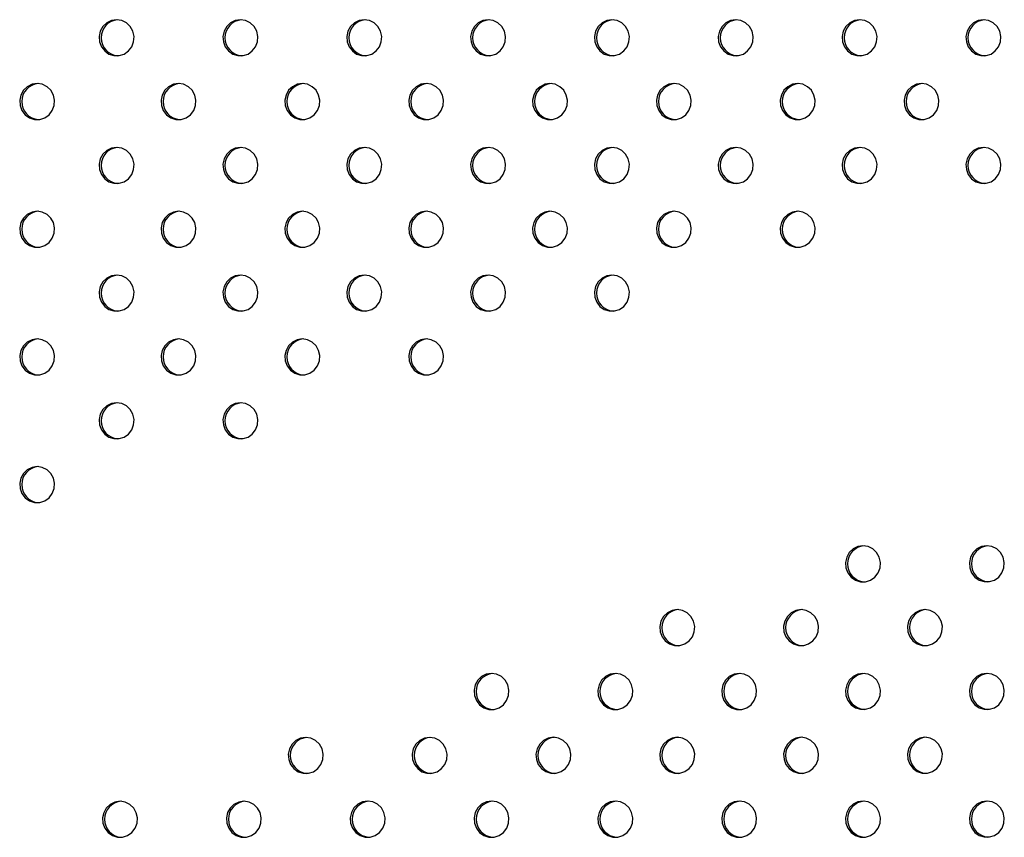
# Model space of a CAD drawing. Units: millimetres. Extents: x 10 to 203, y 55 to 268.
# Drawn here: x 76 to 81, y 165 to 168 of the extents above; entities that cross this region are included whole.
import ezdxf

# ---------------------------------------------------------------- set-up
doc = ezdxf.new("R2010")
doc.units = ezdxf.units.MM

msp = doc.modelspace()

# ---------------------------------------------------------------- linework, layer by layer
at = {"color": 7, "linetype": 'Continuous', "lineweight": 25, "flags": 128}
for points in [[(76.5768, 168.1762), (76.5539, 168.1726), (76.5331, 168.1623), (76.5161, 168.146), (76.5045, 168.1254), (76.4994, 168.1021), (76.5011, 168.0784), (76.5096, 168.0562), (76.524, 168.0375), (76.5431, 168.0241), (76.5652, 168.017), (76.5884, 168.017), (76.6105, 168.0241), (76.6296, 168.0375), (76.644, 168.0562), (76.6525, 168.0784), (76.6542, 168.1021), (76.6491, 168.1254), (76.6375, 168.146), (76.6205, 168.1623), (76.5997, 168.1726), (76.5768, 168.1762)], [(77.1257, 168.1762), (77.1028, 168.1726), (77.082, 168.1623), (77.065, 168.146), (77.0534, 168.1254), (77.0483, 168.1021), (77.05, 168.0784), (77.0585, 168.0562), (77.0729, 168.0375), (77.092, 168.0241), (77.1141, 168.017), (77.1373, 168.017), (77.1594, 168.0241), (77.1785, 168.0375), (77.1929, 168.0562), (77.2014, 168.0784), (77.2031, 168.1021), (77.1979, 168.1254), (77.1864, 168.146), (77.1694, 168.1623), (77.1486, 168.1726), (77.1257, 168.1762)], [(77.6746, 168.1762), (77.6517, 168.1726), (77.6308, 168.1623), (77.6139, 168.146), (77.6023, 168.1254), (77.5972, 168.1021), (77.5989, 168.0784), (77.6073, 168.0562), (77.6218, 168.0375), (77.6409, 168.0241), (77.663, 168.017), (77.6861, 168.017), (77.7083, 168.0241), (77.7274, 168.0375), (77.7418, 168.0562), (77.7502, 168.0784), (77.752, 168.1021), (77.7468, 168.1254), (77.7353, 168.146), (77.7183, 168.1623), (77.6975, 168.1726), (77.6746, 168.1762)], [(78.2235, 168.1762), (78.2006, 168.1726), (78.1797, 168.1623), (78.1628, 168.146), (78.1512, 168.1254), (78.146, 168.1021), (78.1478, 168.0784), (78.1562, 168.0562), (78.1707, 168.0375), (78.1898, 168.0241), (78.2119, 168.017), (78.235, 168.017), (78.2571, 168.0241), (78.2763, 168.0375), (78.2907, 168.0562), (78.2991, 168.0784), (78.3009, 168.1021), (78.2957, 168.1254), (78.2841, 168.146), (78.2672, 168.1623), (78.2463, 168.1726), (78.2235, 168.1762)], [(78.7723, 168.1762), (78.7495, 168.1726), (78.7286, 168.1623), (78.7116, 168.146), (78.7001, 168.1254), (78.6949, 168.1021), (78.6967, 168.0784), (78.7051, 168.0562), (78.7195, 168.0375), (78.7387, 168.0241), (78.7608, 168.017), (78.7839, 168.017), (78.806, 168.0241), (78.8251, 168.0375), (78.8396, 168.0562), (78.848, 168.0784), (78.8497, 168.1021), (78.8446, 168.1254), (78.833, 168.146), (78.8161, 168.1623), (78.7952, 168.1726), (78.7723, 168.1762)], [(79.3212, 168.1762), (79.2983, 168.1726), (79.2775, 168.1623), (79.2605, 168.146), (79.249, 168.1254), (79.2438, 168.1021), (79.2455, 168.0784), (79.254, 168.0562), (79.2684, 168.0375), (79.2875, 168.0241), (79.3096, 168.017), (79.3328, 168.017), (79.3549, 168.0241), (79.374, 168.0375), (79.3884, 168.0562), (79.3969, 168.0784), (79.3986, 168.1021), (79.3935, 168.1254), (79.3819, 168.146), (79.3649, 168.1623), (79.3441, 168.1726), (79.3212, 168.1762)], [(79.8701, 168.1762), (79.8472, 168.1726), (79.8264, 168.1623), (79.8094, 168.146), (79.7978, 168.1254), (79.7927, 168.1021), (79.7944, 168.0784), (79.8029, 168.0562), (79.8173, 168.0375), (79.8364, 168.0241), (79.8585, 168.017), (79.8817, 168.017), (79.9038, 168.0241), (79.9229, 168.0375), (79.9373, 168.0562), (79.9458, 168.0784), (79.9475, 168.1021), (79.9424, 168.1254), (79.9308, 168.146), (79.9138, 168.1623), (79.893, 168.1726), (79.8701, 168.1762)], [(80.419, 168.1762), (80.3961, 168.1726), (80.3753, 168.1623), (80.3583, 168.146), (80.3467, 168.1254), (80.3416, 168.1021), (80.3433, 168.0784), (80.3518, 168.0562), (80.3662, 168.0375), (80.3853, 168.0241), (80.4074, 168.017), (80.4306, 168.017), (80.4527, 168.0241), (80.4718, 168.0375), (80.4862, 168.0562), (80.4947, 168.0784), (80.4964, 168.1021), (80.4912, 168.1254), (80.4797, 168.146), (80.4627, 168.1623), (80.4419, 168.1726), (80.419, 168.1762)], [(76.2247, 167.8933), (76.2019, 167.8898), (76.181, 167.8794), (76.1641, 167.8632), (76.1525, 167.8425), (76.1473, 167.8193), (76.1491, 167.7955), (76.1575, 167.7733), (76.1719, 167.7547), (76.1911, 167.7412), (76.2132, 167.7342), (76.2363, 167.7342), (76.2584, 167.7412), (76.2775, 167.7547), (76.292, 167.7733), (76.3004, 167.7955), (76.3021, 167.8193), (76.297, 167.8425), (76.2854, 167.8632), (76.2685, 167.8794), (76.2476, 167.8898), (76.2247, 167.8933)], [(76.8512, 167.8933), (76.8284, 167.8898), (76.8075, 167.8794), (76.7906, 167.8632), (76.779, 167.8425), (76.7738, 167.8193), (76.7756, 167.7955), (76.784, 167.7733), (76.7985, 167.7547), (76.8176, 167.7412), (76.8397, 167.7342), (76.8628, 167.7342), (76.8849, 167.7412), (76.904, 167.7547), (76.9185, 167.7733), (76.9269, 167.7955), (76.9287, 167.8193), (76.9235, 167.8425), (76.9119, 167.8632), (76.895, 167.8794), (76.8741, 167.8898), (76.8512, 167.8933)], [(77.4001, 167.8933), (77.3773, 167.8898), (77.3564, 167.8794), (77.3394, 167.8632), (77.3279, 167.8425), (77.3227, 167.8193), (77.3245, 167.7955), (77.3329, 167.7733), (77.3473, 167.7547), (77.3665, 167.7412), (77.3886, 167.7342), (77.4117, 167.7342), (77.4338, 167.7412), (77.4529, 167.7547), (77.4674, 167.7733), (77.4758, 167.7955), (77.4775, 167.8193), (77.4724, 167.8425), (77.4608, 167.8632), (77.4439, 167.8794), (77.423, 167.8898), (77.4001, 167.8933)], [(77.949, 167.8933), (77.9261, 167.8898), (77.9053, 167.8794), (77.8883, 167.8632), (77.8768, 167.8425), (77.8716, 167.8193), (77.8733, 167.7955), (77.8818, 167.7733), (77.8962, 167.7547), (77.9153, 167.7412), (77.9374, 167.7342), (77.9606, 167.7342), (77.9827, 167.7412), (78.0018, 167.7547), (78.0162, 167.7733), (78.0247, 167.7955), (78.0264, 167.8193), (78.0213, 167.8425), (78.0097, 167.8632), (77.9927, 167.8794), (77.9719, 167.8898), (77.949, 167.8933)], [(78.4979, 167.8933), (78.475, 167.8898), (78.4542, 167.8794), (78.4372, 167.8632), (78.4256, 167.8425), (78.4205, 167.8193), (78.4222, 167.7955), (78.4307, 167.7733), (78.4451, 167.7547), (78.4642, 167.7412), (78.4863, 167.7342), (78.5095, 167.7342), (78.5316, 167.7412), (78.5507, 167.7547), (78.5651, 167.7733), (78.5736, 167.7955), (78.5753, 167.8193), (78.5702, 167.8425), (78.5586, 167.8632), (78.5416, 167.8794), (78.5208, 167.8898), (78.4979, 167.8933)], [(79.0468, 167.8933), (79.0239, 167.8898), (79.0031, 167.8794), (78.9861, 167.8632), (78.9745, 167.8425), (78.9694, 167.8193), (78.9711, 167.7955), (78.9796, 167.7733), (78.994, 167.7547), (79.0131, 167.7412), (79.0352, 167.7342), (79.0583, 167.7342), (79.0805, 167.7412), (79.0996, 167.7547), (79.114, 167.7733), (79.1225, 167.7955), (79.1242, 167.8193), (79.119, 167.8425), (79.1075, 167.8632), (79.0905, 167.8794), (79.0697, 167.8898), (79.0468, 167.8933)], [(79.5957, 167.8933), (79.5728, 167.8898), (79.5519, 167.8794), (79.535, 167.8632), (79.5234, 167.8425), (79.5183, 167.8193), (79.52, 167.7955), (79.5284, 167.7733), (79.5429, 167.7547), (79.562, 167.7412), (79.5841, 167.7342), (79.6072, 167.7342), (79.6293, 167.7412), (79.6485, 167.7547), (79.6629, 167.7733), (79.6713, 167.7955), (79.6731, 167.8193), (79.6679, 167.8425), (79.6563, 167.8632), (79.6394, 167.8794), (79.6185, 167.8898), (79.5957, 167.8933)], [(80.1445, 167.8933), (80.1217, 167.8898), (80.1008, 167.8794), (80.0839, 167.8632), (80.0723, 167.8425), (80.0671, 167.8193), (80.0689, 167.7955), (80.0773, 167.7733), (80.0917, 167.7547), (80.1109, 167.7412), (80.133, 167.7342), (80.1561, 167.7342), (80.1782, 167.7412), (80.1973, 167.7547), (80.2118, 167.7733), (80.2202, 167.7955), (80.2219, 167.8193), (80.2168, 167.8425), (80.2052, 167.8632), (80.1883, 167.8794), (80.1674, 167.8898), (80.1445, 167.8933)], [(76.5768, 167.6105), (76.5539, 167.6069), (76.5331, 167.5966), (76.5161, 167.5803), (76.5045, 167.5597), (76.4994, 167.5364), (76.5011, 167.5127), (76.5096, 167.4905), (76.524, 167.4718), (76.5431, 167.4584), (76.5652, 167.4514), (76.5884, 167.4514), (76.6105, 167.4584), (76.6296, 167.4718), (76.644, 167.4905), (76.6525, 167.5127), (76.6542, 167.5364), (76.6491, 167.5597), (76.6375, 167.5803), (76.6205, 167.5966), (76.5997, 167.6069), (76.5768, 167.6105)], [(77.1257, 167.6105), (77.1028, 167.6069), (77.082, 167.5966), (77.065, 167.5803), (77.0534, 167.5597), (77.0483, 167.5364), (77.05, 167.5127), (77.0585, 167.4905), (77.0729, 167.4718), (77.092, 167.4584), (77.1141, 167.4514), (77.1373, 167.4514), (77.1594, 167.4584), (77.1785, 167.4718), (77.1929, 167.4905), (77.2014, 167.5127), (77.2031, 167.5364), (77.1979, 167.5597), (77.1864, 167.5803), (77.1694, 167.5966), (77.1486, 167.6069), (77.1257, 167.6105)], [(77.6746, 167.6105), (77.6517, 167.6069), (77.6308, 167.5966), (77.6139, 167.5803), (77.6023, 167.5597), (77.5972, 167.5364), (77.5989, 167.5127), (77.6073, 167.4905), (77.6218, 167.4718), (77.6409, 167.4584), (77.663, 167.4514), (77.6861, 167.4514), (77.7083, 167.4584), (77.7274, 167.4718), (77.7418, 167.4905), (77.7502, 167.5127), (77.752, 167.5364), (77.7468, 167.5597), (77.7353, 167.5803), (77.7183, 167.5966), (77.6975, 167.6069), (77.6746, 167.6105)], [(78.2235, 167.6105), (78.2006, 167.6069), (78.1797, 167.5966), (78.1628, 167.5803), (78.1512, 167.5597), (78.146, 167.5364), (78.1478, 167.5127), (78.1562, 167.4905), (78.1707, 167.4718), (78.1898, 167.4584), (78.2119, 167.4514), (78.235, 167.4514), (78.2571, 167.4584), (78.2763, 167.4718), (78.2907, 167.4905), (78.2991, 167.5127), (78.3009, 167.5364), (78.2957, 167.5597), (78.2841, 167.5803), (78.2672, 167.5966), (78.2463, 167.6069), (78.2235, 167.6105)], [(78.7723, 167.6105), (78.7495, 167.6069), (78.7286, 167.5966), (78.7116, 167.5803), (78.7001, 167.5597), (78.6949, 167.5364), (78.6967, 167.5127), (78.7051, 167.4905), (78.7195, 167.4718), (78.7387, 167.4584), (78.7608, 167.4514), (78.7839, 167.4514), (78.806, 167.4584), (78.8251, 167.4718), (78.8396, 167.4905), (78.848, 167.5127), (78.8497, 167.5364), (78.8446, 167.5597), (78.833, 167.5803), (78.8161, 167.5966), (78.7952, 167.6069), (78.7723, 167.6105)], [(79.3212, 167.6105), (79.2983, 167.6069), (79.2775, 167.5966), (79.2605, 167.5803), (79.249, 167.5597), (79.2438, 167.5364), (79.2455, 167.5127), (79.254, 167.4905), (79.2684, 167.4718), (79.2875, 167.4584), (79.3096, 167.4514), (79.3328, 167.4514), (79.3549, 167.4584), (79.374, 167.4718), (79.3884, 167.4905), (79.3969, 167.5127), (79.3986, 167.5364), (79.3935, 167.5597), (79.3819, 167.5803), (79.3649, 167.5966), (79.3441, 167.6069), (79.3212, 167.6105)], [(79.8701, 167.6105), (79.8472, 167.6069), (79.8264, 167.5966), (79.8094, 167.5803), (79.7978, 167.5597), (79.7927, 167.5364), (79.7944, 167.5127), (79.8029, 167.4905), (79.8173, 167.4718), (79.8364, 167.4584), (79.8585, 167.4514), (79.8817, 167.4514), (79.9038, 167.4584), (79.9229, 167.4718), (79.9373, 167.4905), (79.9458, 167.5127), (79.9475, 167.5364), (79.9424, 167.5597), (79.9308, 167.5803), (79.9138, 167.5966), (79.893, 167.6069), (79.8701, 167.6105)], [(80.419, 167.6105), (80.3961, 167.6069), (80.3753, 167.5966), (80.3583, 167.5803), (80.3467, 167.5597), (80.3416, 167.5364), (80.3433, 167.5127), (80.3518, 167.4905), (80.3662, 167.4718), (80.3853, 167.4584), (80.4074, 167.4514), (80.4306, 167.4514), (80.4527, 167.4584), (80.4718, 167.4718), (80.4862, 167.4905), (80.4947, 167.5127), (80.4964, 167.5364), (80.4912, 167.5597), (80.4797, 167.5803), (80.4627, 167.5966), (80.4419, 167.6069), (80.419, 167.6105)], [(76.2247, 167.3276), (76.2019, 167.3241), (76.181, 167.3137), (76.1641, 167.2975), (76.1525, 167.2769), (76.1473, 167.2536), (76.1491, 167.2298), (76.1575, 167.2076), (76.1719, 167.189), (76.1911, 167.1755), (76.2132, 167.1685), (76.2363, 167.1685), (76.2584, 167.1755), (76.2775, 167.189), (76.292, 167.2076), (76.3004, 167.2298), (76.3021, 167.2536), (76.297, 167.2769), (76.2854, 167.2975), (76.2685, 167.3137), (76.2476, 167.3241), (76.2247, 167.3276)], [(76.8512, 167.3276), (76.8284, 167.3241), (76.8075, 167.3137), (76.7906, 167.2975), (76.779, 167.2769), (76.7738, 167.2536), (76.7756, 167.2298), (76.784, 167.2076), (76.7985, 167.189), (76.8176, 167.1755), (76.8397, 167.1685), (76.8628, 167.1685), (76.8849, 167.1755), (76.904, 167.189), (76.9185, 167.2076), (76.9269, 167.2298), (76.9287, 167.2536), (76.9235, 167.2769), (76.9119, 167.2975), (76.895, 167.3137), (76.8741, 167.3241), (76.8512, 167.3276)], [(77.4001, 167.3276), (77.3773, 167.3241), (77.3564, 167.3137), (77.3394, 167.2975), (77.3279, 167.2769), (77.3227, 167.2536), (77.3245, 167.2298), (77.3329, 167.2076), (77.3473, 167.189), (77.3665, 167.1755), (77.3886, 167.1685), (77.4117, 167.1685), (77.4338, 167.1755), (77.4529, 167.189), (77.4674, 167.2076), (77.4758, 167.2298), (77.4775, 167.2536), (77.4724, 167.2769), (77.4608, 167.2975), (77.4439, 167.3137), (77.423, 167.3241), (77.4001, 167.3276)], [(77.949, 167.3276), (77.9261, 167.3241), (77.9053, 167.3137), (77.8883, 167.2975), (77.8768, 167.2769), (77.8716, 167.2536), (77.8733, 167.2298), (77.8818, 167.2076), (77.8962, 167.189), (77.9153, 167.1755), (77.9374, 167.1685), (77.9606, 167.1685), (77.9827, 167.1755), (78.0018, 167.189), (78.0162, 167.2076), (78.0247, 167.2298), (78.0264, 167.2536), (78.0213, 167.2769), (78.0097, 167.2975), (77.9927, 167.3137), (77.9719, 167.3241), (77.949, 167.3276)], [(78.4979, 167.3276), (78.475, 167.3241), (78.4542, 167.3137), (78.4372, 167.2975), (78.4256, 167.2769), (78.4205, 167.2536), (78.4222, 167.2298), (78.4307, 167.2076), (78.4451, 167.189), (78.4642, 167.1755), (78.4863, 167.1685), (78.5095, 167.1685), (78.5316, 167.1755), (78.5507, 167.189), (78.5651, 167.2076), (78.5736, 167.2298), (78.5753, 167.2536), (78.5702, 167.2769), (78.5586, 167.2975), (78.5416, 167.3137), (78.5208, 167.3241), (78.4979, 167.3276)], [(79.0468, 167.3276), (79.0239, 167.3241), (79.0031, 167.3137), (78.9861, 167.2975), (78.9745, 167.2769), (78.9694, 167.2536), (78.9711, 167.2298), (78.9796, 167.2076), (78.994, 167.189), (79.0131, 167.1755), (79.0352, 167.1685), (79.0583, 167.1685), (79.0805, 167.1755), (79.0996, 167.189), (79.114, 167.2076), (79.1225, 167.2298), (79.1242, 167.2536), (79.119, 167.2769), (79.1075, 167.2975), (79.0905, 167.3137), (79.0697, 167.3241), (79.0468, 167.3276)], [(79.5957, 167.3276), (79.5728, 167.3241), (79.5519, 167.3137), (79.535, 167.2975), (79.5234, 167.2769), (79.5183, 167.2536), (79.52, 167.2298), (79.5284, 167.2076), (79.5429, 167.189), (79.562, 167.1755), (79.5841, 167.1685), (79.6072, 167.1685), (79.6293, 167.1755), (79.6485, 167.189), (79.6629, 167.2076), (79.6713, 167.2298), (79.6731, 167.2536), (79.6679, 167.2769), (79.6563, 167.2975), (79.6394, 167.3137), (79.6185, 167.3241), (79.5957, 167.3276)], [(76.5768, 167.0448), (76.5539, 167.0412), (76.5331, 167.0309), (76.5161, 167.0147), (76.5045, 166.994), (76.4994, 166.9708), (76.5011, 166.947), (76.5096, 166.9248), (76.524, 166.9061), (76.5431, 166.8927), (76.5652, 166.8857), (76.5884, 166.8857), (76.6105, 166.8927), (76.6296, 166.9061), (76.644, 166.9248), (76.6525, 166.947), (76.6542, 166.9708), (76.6491, 166.994), (76.6375, 167.0147), (76.6205, 167.0309), (76.5997, 167.0412), (76.5768, 167.0448)], [(77.1257, 167.0448), (77.1028, 167.0412), (77.082, 167.0309), (77.065, 167.0147), (77.0534, 166.994), (77.0483, 166.9708), (77.05, 166.947), (77.0585, 166.9248), (77.0729, 166.9061), (77.092, 166.8927), (77.1141, 166.8857), (77.1373, 166.8857), (77.1594, 166.8927), (77.1785, 166.9061), (77.1929, 166.9248), (77.2014, 166.947), (77.2031, 166.9708), (77.1979, 166.994), (77.1864, 167.0147), (77.1694, 167.0309), (77.1486, 167.0412), (77.1257, 167.0448)], [(77.6746, 167.0448), (77.6517, 167.0412), (77.6308, 167.0309), (77.6139, 167.0147), (77.6023, 166.994), (77.5972, 166.9708), (77.5989, 166.947), (77.6073, 166.9248), (77.6218, 166.9061), (77.6409, 166.8927), (77.663, 166.8857), (77.6861, 166.8857), (77.7083, 166.8927), (77.7274, 166.9061), (77.7418, 166.9248), (77.7502, 166.947), (77.752, 166.9708), (77.7468, 166.994), (77.7353, 167.0147), (77.7183, 167.0309), (77.6975, 167.0412), (77.6746, 167.0448)], [(78.2235, 167.0448), (78.2006, 167.0412), (78.1797, 167.0309), (78.1628, 167.0147), (78.1512, 166.994), (78.146, 166.9708), (78.1478, 166.947), (78.1562, 166.9248), (78.1707, 166.9061), (78.1898, 166.8927), (78.2119, 166.8857), (78.235, 166.8857), (78.2571, 166.8927), (78.2763, 166.9061), (78.2907, 166.9248), (78.2991, 166.947), (78.3009, 166.9708), (78.2957, 166.994), (78.2841, 167.0147), (78.2672, 167.0309), (78.2463, 167.0412), (78.2235, 167.0448)], [(78.7723, 167.0448), (78.7495, 167.0412), (78.7286, 167.0309), (78.7116, 167.0147), (78.7001, 166.994), (78.6949, 166.9708), (78.6967, 166.947), (78.7051, 166.9248), (78.7195, 166.9061), (78.7387, 166.8927), (78.7608, 166.8857), (78.7839, 166.8857), (78.806, 166.8927), (78.8251, 166.9061), (78.8396, 166.9248), (78.848, 166.947), (78.8497, 166.9708), (78.8446, 166.994), (78.833, 167.0147), (78.8161, 167.0309), (78.7952, 167.0412), (78.7723, 167.0448)], [(76.2247, 166.7619), (76.2019, 166.7584), (76.181, 166.748), (76.1641, 166.7318), (76.1525, 166.7112), (76.1473, 166.6879), (76.1491, 166.6641), (76.1575, 166.6419), (76.1719, 166.6233), (76.1911, 166.6099), (76.2132, 166.6028), (76.2363, 166.6028), (76.2584, 166.6099), (76.2775, 166.6233), (76.292, 166.6419), (76.3004, 166.6641), (76.3021, 166.6879), (76.297, 166.7112), (76.2854, 166.7318), (76.2685, 166.748), (76.2476, 166.7584), (76.2247, 166.7619)], [(76.8512, 166.7619), (76.8284, 166.7584), (76.8075, 166.748), (76.7906, 166.7318), (76.779, 166.7112), (76.7738, 166.6879), (76.7756, 166.6641), (76.784, 166.6419), (76.7985, 166.6233), (76.8176, 166.6099), (76.8397, 166.6028), (76.8628, 166.6028), (76.8849, 166.6099), (76.904, 166.6233), (76.9185, 166.6419), (76.9269, 166.6641), (76.9287, 166.6879), (76.9235, 166.7112), (76.9119, 166.7318), (76.895, 166.748), (76.8741, 166.7584), (76.8512, 166.7619)], [(77.4001, 166.7619), (77.3773, 166.7584), (77.3564, 166.748), (77.3394, 166.7318), (77.3279, 166.7112), (77.3227, 166.6879), (77.3245, 166.6641), (77.3329, 166.6419), (77.3473, 166.6233), (77.3665, 166.6099), (77.3886, 166.6028), (77.4117, 166.6028), (77.4338, 166.6099), (77.4529, 166.6233), (77.4674, 166.6419), (77.4758, 166.6641), (77.4775, 166.6879), (77.4724, 166.7112), (77.4608, 166.7318), (77.4439, 166.748), (77.423, 166.7584), (77.4001, 166.7619)], [(77.949, 166.7619), (77.9261, 166.7584), (77.9053, 166.748), (77.8883, 166.7318), (77.8768, 166.7112), (77.8716, 166.6879), (77.8733, 166.6641), (77.8818, 166.6419), (77.8962, 166.6233), (77.9153, 166.6099), (77.9374, 166.6028), (77.9606, 166.6028), (77.9827, 166.6099), (78.0018, 166.6233), (78.0162, 166.6419), (78.0247, 166.6641), (78.0264, 166.6879), (78.0213, 166.7112), (78.0097, 166.7318), (77.9927, 166.748), (77.9719, 166.7584), (77.949, 166.7619)], [(76.5768, 166.4791), (76.5539, 166.4755), (76.5331, 166.4652), (76.5161, 166.449), (76.5045, 166.4283), (76.4994, 166.4051), (76.5011, 166.3813), (76.5096, 166.3591), (76.524, 166.3405), (76.5431, 166.327), (76.5652, 166.32), (76.5884, 166.32), (76.6105, 166.327), (76.6296, 166.3405), (76.644, 166.3591), (76.6525, 166.3813), (76.6542, 166.4051), (76.6491, 166.4283), (76.6375, 166.449), (76.6205, 166.4652), (76.5997, 166.4755), (76.5768, 166.4791)], [(77.1257, 166.4791), (77.1028, 166.4755), (77.082, 166.4652), (77.065, 166.449), (77.0534, 166.4283), (77.0483, 166.4051), (77.05, 166.3813), (77.0585, 166.3591), (77.0729, 166.3405), (77.092, 166.327), (77.1141, 166.32), (77.1373, 166.32), (77.1594, 166.327), (77.1785, 166.3405), (77.1929, 166.3591), (77.2014, 166.3813), (77.2031, 166.4051), (77.1979, 166.4283), (77.1864, 166.449), (77.1694, 166.4652), (77.1486, 166.4755), (77.1257, 166.4791)], [(76.2247, 166.1963), (76.2019, 166.1927), (76.181, 166.1824), (76.1641, 166.1661), (76.1525, 166.1455), (76.1473, 166.1222), (76.1491, 166.0985), (76.1575, 166.0763), (76.1719, 166.0576), (76.1911, 166.0442), (76.2132, 166.0371), (76.2363, 166.0371), (76.2584, 166.0442), (76.2775, 166.0576), (76.292, 166.0763), (76.3004, 166.0985), (76.3021, 166.1222), (76.297, 166.1455), (76.2854, 166.1661), (76.2685, 166.1824), (76.2476, 166.1927), (76.2247, 166.1963)], [(79.8851, 165.8453), (79.8623, 165.8418), (79.8414, 165.8314), (79.8245, 165.8152), (79.8129, 165.7946), (79.8077, 165.7713), (79.8095, 165.7475), (79.8179, 165.7253), (79.8323, 165.7067), (79.8515, 165.6933), (79.8736, 165.6862), (79.8967, 165.6862), (79.9188, 165.6933), (79.9379, 165.7067), (79.9524, 165.7253), (79.9608, 165.7475), (79.9626, 165.7713), (79.9574, 165.7946), (79.9458, 165.8152), (79.9289, 165.8314), (79.908, 165.8418), (79.8851, 165.8453)], [(80.434, 165.8454), (80.4111, 165.8419), (80.3903, 165.8315), (80.3733, 165.8153), (80.3618, 165.7947), (80.3566, 165.7714), (80.3584, 165.7476), (80.3668, 165.7254), (80.3812, 165.7068), (80.4003, 165.6934), (80.4225, 165.6863), (80.4456, 165.6863), (80.4677, 165.6934), (80.4868, 165.7068), (80.5013, 165.7254), (80.5097, 165.7476), (80.5114, 165.7714), (80.5063, 165.7947), (80.4947, 165.8153), (80.4778, 165.8315), (80.4569, 165.8419), (80.434, 165.8454)], [(79.0619, 165.5624), (79.039, 165.5588), (79.0181, 165.5485), (79.0012, 165.5322), (78.9896, 165.5116), (78.9845, 165.4883), (78.9862, 165.4646), (78.9946, 165.4424), (79.0091, 165.4237), (79.0282, 165.4103), (79.0503, 165.4033), (79.0734, 165.4033), (79.0955, 165.4103), (79.1147, 165.4237), (79.1291, 165.4424), (79.1375, 165.4646), (79.1393, 165.4883), (79.1341, 165.5116), (79.1226, 165.5322), (79.1056, 165.5485), (79.0847, 165.5588), (79.0619, 165.5624)], [(79.6107, 165.5625), (79.5879, 165.5589), (79.567, 165.5486), (79.5501, 165.5323), (79.5385, 165.5117), (79.5333, 165.4884), (79.5351, 165.4647), (79.5435, 165.4425), (79.558, 165.4238), (79.5771, 165.4104), (79.5992, 165.4034), (79.6223, 165.4034), (79.6444, 165.4104), (79.6635, 165.4238), (79.678, 165.4425), (79.6864, 165.4647), (79.6882, 165.4884), (79.683, 165.5117), (79.6714, 165.5323), (79.6545, 165.5486), (79.6336, 165.5589), (79.6107, 165.5625)], [(80.1596, 165.5625), (80.1368, 165.559), (80.1159, 165.5486), (80.0989, 165.5324), (80.0874, 165.5118), (80.0822, 165.4885), (80.084, 165.4647), (80.0924, 165.4425), (80.1068, 165.4239), (80.126, 165.4105), (80.1481, 165.4034), (80.1712, 165.4034), (80.1933, 165.4105), (80.2124, 165.4239), (80.2269, 165.4425), (80.2353, 165.4647), (80.237, 165.4885), (80.2319, 165.5118), (80.2203, 165.5324), (80.2034, 165.5486), (80.1825, 165.559), (80.1596, 165.5625)], [(78.2386, 165.2794), (78.2157, 165.2758), (78.1949, 165.2655), (78.1779, 165.2493), (78.1663, 165.2286), (78.1612, 165.2054), (78.1629, 165.1816), (78.1714, 165.1594), (78.1858, 165.1407), (78.2049, 165.1273), (78.227, 165.1203), (78.2502, 165.1203), (78.2723, 165.1273), (78.2914, 165.1407), (78.3058, 165.1594), (78.3143, 165.1816), (78.316, 165.2054), (78.3108, 165.2286), (78.2993, 165.2493), (78.2823, 165.2655), (78.2615, 165.2758), (78.2386, 165.2794)], [(78.7875, 165.2795), (78.7646, 165.2759), (78.7437, 165.2656), (78.7268, 165.2494), (78.7152, 165.2287), (78.7101, 165.2055), (78.7118, 165.1817), (78.7202, 165.1595), (78.7347, 165.1408), (78.7538, 165.1274), (78.7759, 165.1204), (78.799, 165.1204), (78.8211, 165.1274), (78.8403, 165.1408), (78.8547, 165.1595), (78.8631, 165.1817), (78.8649, 165.2055), (78.8597, 165.2287), (78.8482, 165.2494), (78.8312, 165.2656), (78.8103, 165.2759), (78.7875, 165.2795)], [(79.3364, 165.2796), (79.3135, 165.276), (79.2926, 165.2657), (79.2757, 165.2494), (79.2641, 165.2288), (79.2589, 165.2055), (79.2607, 165.1818), (79.2691, 165.1596), (79.2836, 165.1409), (79.3027, 165.1275), (79.3248, 165.1205), (79.3479, 165.1205), (79.37, 165.1275), (79.3891, 165.1409), (79.4036, 165.1596), (79.412, 165.1818), (79.4138, 165.2055), (79.4086, 165.2288), (79.397, 165.2494), (79.3801, 165.2657), (79.3592, 165.276), (79.3364, 165.2796)], [(79.8852, 165.2797), (79.8624, 165.2761), (79.8415, 165.2658), (79.8245, 165.2495), (79.813, 165.2289), (79.8078, 165.2056), (79.8096, 165.1819), (79.818, 165.1597), (79.8324, 165.141), (79.8516, 165.1276), (79.8737, 165.1206), (79.8968, 165.1206), (79.9189, 165.1276), (79.938, 165.141), (79.9525, 165.1597), (79.9609, 165.1819), (79.9626, 165.2056), (79.9575, 165.2289), (79.9459, 165.2495), (79.929, 165.2658), (79.9081, 165.2761), (79.8852, 165.2797)], [(80.4341, 165.2797), (80.4112, 165.2762), (80.3904, 165.2658), (80.3734, 165.2496), (80.3619, 165.229), (80.3567, 165.2057), (80.3584, 165.1819), (80.3669, 165.1597), (80.3813, 165.1411), (80.4004, 165.1277), (80.4225, 165.1206), (80.4457, 165.1206), (80.4678, 165.1277), (80.4869, 165.1411), (80.5013, 165.1597), (80.5098, 165.1819), (80.5115, 165.2057), (80.5064, 165.229), (80.4948, 165.2496), (80.4778, 165.2658), (80.457, 165.2762), (80.4341, 165.2797)], [(77.4153, 164.9964), (77.3924, 164.9929), (77.3716, 164.9825), (77.3546, 164.9663), (77.343, 164.9456), (77.3379, 164.9224), (77.3396, 164.8986), (77.3481, 164.8764), (77.3625, 164.8578), (77.3816, 164.8443), (77.4037, 164.8373), (77.4269, 164.8373), (77.449, 164.8443), (77.4681, 164.8578), (77.4825, 164.8764), (77.491, 164.8986), (77.4927, 164.9224), (77.4876, 164.9456), (77.476, 164.9663), (77.459, 164.9825), (77.4382, 164.9929), (77.4153, 164.9964)], [(77.9642, 164.9965), (77.9413, 164.993), (77.9205, 164.9826), (77.9035, 164.9664), (77.8919, 164.9457), (77.8868, 164.9225), (77.8885, 164.8987), (77.897, 164.8765), (77.9114, 164.8579), (77.9305, 164.8444), (77.9526, 164.8374), (77.9758, 164.8374), (77.9979, 164.8444), (78.017, 164.8579), (78.0314, 164.8765), (78.0399, 164.8987), (78.0416, 164.9225), (78.0364, 164.9457), (78.0249, 164.9664), (78.0079, 164.9826), (77.9871, 164.993), (77.9642, 164.9965)], [(78.5131, 164.9966), (78.4902, 164.993), (78.4693, 164.9827), (78.4524, 164.9665), (78.4408, 164.9458), (78.4357, 164.9226), (78.4374, 164.8988), (78.4458, 164.8766), (78.4603, 164.858), (78.4794, 164.8445), (78.5015, 164.8375), (78.5246, 164.8375), (78.5468, 164.8445), (78.5659, 164.858), (78.5803, 164.8766), (78.5887, 164.8988), (78.5905, 164.9226), (78.5853, 164.9458), (78.5738, 164.9665), (78.5568, 164.9827), (78.536, 164.993), (78.5131, 164.9966)], [(79.062, 164.9967), (79.0391, 164.9931), (79.0182, 164.9828), (79.0013, 164.9666), (78.9897, 164.9459), (78.9845, 164.9227), (78.9863, 164.8989), (78.9947, 164.8767), (79.0092, 164.858), (79.0283, 164.8446), (79.0504, 164.8376), (79.0735, 164.8376), (79.0956, 164.8446), (79.1148, 164.858), (79.1292, 164.8767), (79.1376, 164.8989), (79.1394, 164.9227), (79.1342, 164.9459), (79.1226, 164.9666), (79.1057, 164.9828), (79.0848, 164.9931), (79.062, 164.9967)], [(79.6108, 164.9968), (79.588, 164.9932), (79.5671, 164.9829), (79.5501, 164.9667), (79.5386, 164.946), (79.5334, 164.9228), (79.5352, 164.899), (79.5436, 164.8768), (79.558, 164.8581), (79.5772, 164.8447), (79.5993, 164.8377), (79.6224, 164.8377), (79.6445, 164.8447), (79.6636, 164.8581), (79.6781, 164.8768), (79.6865, 164.899), (79.6882, 164.9228), (79.6831, 164.946), (79.6715, 164.9667), (79.6546, 164.9829), (79.6337, 164.9932), (79.6108, 164.9968)], [(80.1597, 164.9969), (80.1368, 164.9933), (80.116, 164.983), (80.099, 164.9667), (80.0875, 164.9461), (80.0823, 164.9228), (80.084, 164.8991), (80.0925, 164.8769), (80.1069, 164.8582), (80.126, 164.8448), (80.1481, 164.8378), (80.1713, 164.8378), (80.1934, 164.8448), (80.2125, 164.8582), (80.2269, 164.8769), (80.2354, 164.8991), (80.2371, 164.9228), (80.232, 164.9461), (80.2204, 164.9667), (80.2034, 164.983), (80.1826, 164.9933), (80.1597, 164.9969)], [(76.592, 164.7134), (76.5691, 164.7099), (76.5483, 164.6995), (76.5313, 164.6833), (76.5198, 164.6627), (76.5146, 164.6394), (76.5163, 164.6156), (76.5248, 164.5934), (76.5392, 164.5748), (76.5583, 164.5614), (76.5805, 164.5543), (76.6036, 164.5543), (76.6257, 164.5614), (76.6448, 164.5748), (76.6592, 164.5934), (76.6677, 164.6156), (76.6694, 164.6394), (76.6643, 164.6627), (76.6527, 164.6833), (76.6358, 164.6995), (76.6149, 164.7099), (76.592, 164.7134)], [(77.1409, 164.7135), (77.118, 164.71), (77.0972, 164.6996), (77.0802, 164.6834), (77.0687, 164.6628), (77.0635, 164.6395), (77.0652, 164.6157), (77.0737, 164.5935), (77.0881, 164.5749), (77.1072, 164.5615), (77.1293, 164.5544), (77.1525, 164.5544), (77.1746, 164.5615), (77.1937, 164.5749), (77.2081, 164.5935), (77.2166, 164.6157), (77.2183, 164.6395), (77.2132, 164.6628), (77.2016, 164.6834), (77.1846, 164.6996), (77.1638, 164.71), (77.1409, 164.7135)], [(77.6898, 164.7136), (77.6669, 164.7101), (77.6461, 164.6997), (77.6291, 164.6835), (77.6175, 164.6628), (77.6124, 164.6396), (77.6141, 164.6158), (77.6226, 164.5936), (77.637, 164.575), (77.6561, 164.5615), (77.6782, 164.5545), (77.7014, 164.5545), (77.7235, 164.5615), (77.7426, 164.575), (77.757, 164.5936), (77.7655, 164.6158), (77.7672, 164.6396), (77.762, 164.6628), (77.7505, 164.6835), (77.7335, 164.6997), (77.7127, 164.7101), (77.6898, 164.7136)], [(78.2387, 164.7137), (78.2158, 164.7102), (78.1949, 164.6998), (78.178, 164.6836), (78.1664, 164.6629), (78.1613, 164.6397), (78.163, 164.6159), (78.1714, 164.5937), (78.1859, 164.5751), (78.205, 164.5616), (78.2271, 164.5546), (78.2502, 164.5546), (78.2724, 164.5616), (78.2915, 164.5751), (78.3059, 164.5937), (78.3143, 164.6159), (78.3161, 164.6397), (78.3109, 164.6629), (78.2994, 164.6836), (78.2824, 164.6998), (78.2616, 164.7102), (78.2387, 164.7137)], [(78.7876, 164.7138), (78.7647, 164.7102), (78.7438, 164.6999), (78.7269, 164.6837), (78.7153, 164.663), (78.7101, 164.6398), (78.7119, 164.616), (78.7203, 164.5938), (78.7348, 164.5752), (78.7539, 164.5617), (78.776, 164.5547), (78.7991, 164.5547), (78.8212, 164.5617), (78.8404, 164.5752), (78.8548, 164.5938), (78.8632, 164.616), (78.865, 164.6398), (78.8598, 164.663), (78.8482, 164.6837), (78.8313, 164.6999), (78.8104, 164.7102), (78.7876, 164.7138)], [(79.3364, 164.7139), (79.3136, 164.7103), (79.2927, 164.7), (79.2757, 164.6838), (79.2642, 164.6631), (79.259, 164.6399), (79.2608, 164.6161), (79.2692, 164.5939), (79.2836, 164.5752), (79.3028, 164.5618), (79.3249, 164.5548), (79.348, 164.5548), (79.3701, 164.5618), (79.3892, 164.5752), (79.4037, 164.5939), (79.4121, 164.6161), (79.4138, 164.6399), (79.4087, 164.6631), (79.3971, 164.6838), (79.3802, 164.7), (79.3593, 164.7103), (79.3364, 164.7139)], [(79.8853, 164.714), (79.8624, 164.7104), (79.8416, 164.7001), (79.8246, 164.6839), (79.8131, 164.6632), (79.8079, 164.64), (79.8096, 164.6162), (79.8181, 164.594), (79.8325, 164.5753), (79.8516, 164.5619), (79.8737, 164.5549), (79.8969, 164.5549), (79.919, 164.5619), (79.9381, 164.5753), (79.9525, 164.594), (79.961, 164.6162), (79.9627, 164.64), (79.9576, 164.6632), (79.946, 164.6839), (79.929, 164.7001), (79.9082, 164.7104), (79.8853, 164.714)], [(80.4342, 164.7141), (80.4113, 164.7105), (80.3905, 164.7002), (80.3735, 164.6839), (80.3619, 164.6633), (80.3568, 164.64), (80.3585, 164.6163), (80.367, 164.5941), (80.3814, 164.5754), (80.4005, 164.562), (80.4226, 164.555), (80.4458, 164.555), (80.4679, 164.562), (80.487, 164.5754), (80.5014, 164.5941), (80.5099, 164.6163), (80.5116, 164.64), (80.5065, 164.6633), (80.4949, 164.6839), (80.4779, 164.7002), (80.4571, 164.7105), (80.4342, 164.7141)]]:
    msp.add_lwpolyline(points, dxfattribs=at)
at = {"color": 7, "linetype": 'Continuous', "lineweight": 25}
for centre in [(76.5884, 168.0962), (77.1373, 168.0962), (77.6862, 168.0962), (78.235, 168.0962), (78.7839, 168.0962), (79.3328, 168.0962), (79.8817, 168.0962), (80.4306, 168.0962), (76.2363, 167.8133), (76.8628, 167.8133), (77.4117, 167.8133), (77.9606, 167.8133), (78.5095, 167.8133), (79.0584, 167.8133), (79.6072, 167.8133), (80.1561, 167.8133), (76.5884, 167.5305), (77.1373, 167.5305), (77.6862, 167.5305), (78.235, 167.5305), (78.7839, 167.5305), (79.3328, 167.5305), (79.8817, 167.5305), (80.4306, 167.5305), (76.2363, 167.2476), (76.8628, 167.2476), (77.4117, 167.2476), (77.9606, 167.2476), (78.5095, 167.2476), (79.0584, 167.2476), (79.6072, 167.2476), (76.5884, 166.9648), (77.1373, 166.9648), (77.6862, 166.9648), (78.235, 166.9648), (78.7839, 166.9648), (76.2363, 166.6819), (76.8628, 166.6819), (77.4117, 166.6819), (77.9606, 166.6819), (76.5884, 166.3991), (77.1373, 166.3991), (76.2363, 166.1163), (79.8967, 165.7653), (80.4456, 165.7654), (79.0735, 165.4824), (79.6223, 165.4825), (80.1712, 165.4825), (78.2502, 165.1994), (78.7991, 165.1995), (79.3479, 165.1996), (79.8968, 165.1997), (80.4457, 165.1997), (77.4269, 164.9164), (77.9758, 164.9165), (78.5247, 164.9166), (79.0735, 164.9167), (79.6224, 164.9168), (80.1713, 164.9169), (76.6036, 164.6334), (77.1525, 164.6335), (77.7014, 164.6336), (78.2503, 164.6337), (78.7991, 164.6338), (79.348, 164.6339), (79.8969, 164.634), (80.4458, 164.6341)]:
    msp.add_arc(centre, 0.0801, 94.8327, 265.1673, dxfattribs=at)

doc.saveas('drawing.dxf')
